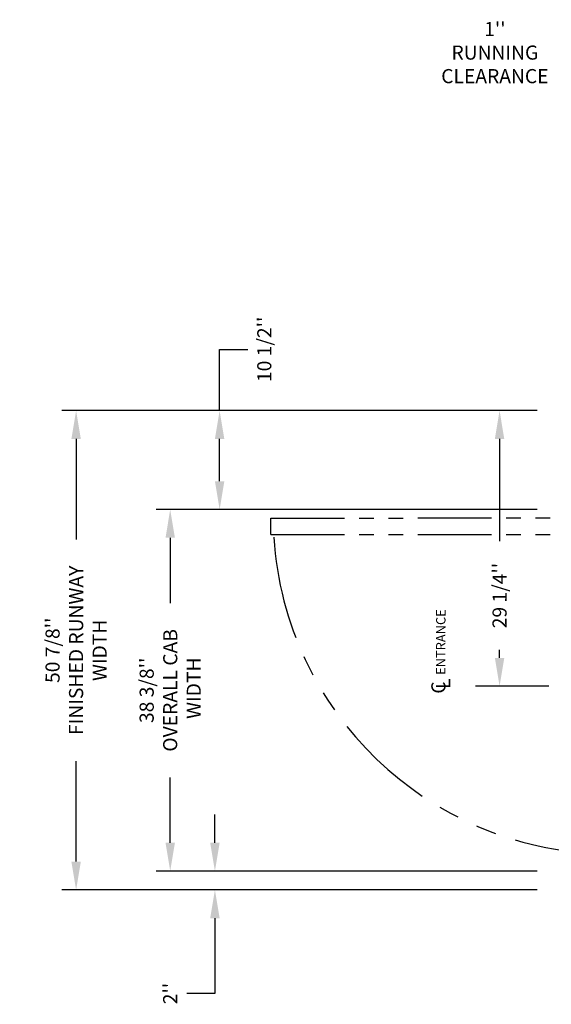
# Model space of a CAD drawing. Extents: x -499 to 97, y -147 to 129.
# Drawn here: x -95 to -38, y -34 to 71 of the extents above; entities that cross this region are included whole.
import ezdxf

# ---------------------------------------------------------------- set-up
doc = ezdxf.new("R2010")
doc.units = 0
doc.header["$LTSCALE"] = 2.5
doc.header["$MEASUREMENT"] = 0
doc.linetypes.add('CENTER', pattern=[2, 1.25, -0.25, 0.25, -0.25])
doc.linetypes.add('PHANTOM', pattern=[2.5, 1.25, -0.25, 0.25, -0.25, 0.25, -0.25])
doc.layers.get('0').update_dxf_attribs({"linetype": 'CONTINUOUS'})
doc.layers.get('DEFPOINTS').update_dxf_attribs({"linetype": 'CONTINUOUS'})
for name, color, linetype in [('CENTER', 2, 'CENTER'), ('DIM', 3, 'CONTINUOUS'), ('PHANTOM', 4, 'PHANTOM')]:
    doc.layers.add(name, color=color, linetype=linetype)
doc.styles.add('COMPLEX', font='COMPLEX')
doc.styles.add('ELEV_STYLE', font='txt.shx', dxfattribs={"height": 2.5})
doc.styles.add('PLAN_STYLE', font='txt.shx', dxfattribs={"height": 1.5})
doc.dimstyles.new('IMPERIAL_PL', dxfattribs={"dimtxt": 1.5, "dimasz": 3, "dimexe": 1.5, "dimexo": 1, "dimgap": 1, "dimtad": 0, "dimtih": 1, "dimtoh": 1, "dimdec": 4, "dimzin": 0, "dimdsep": 46, "dimlunit": 5, "dimtxsty": 'PLAN_STYLE', "dimcen": 0.09, "dimadec": 0, "dimazin": 0, "dimtfac": 1, "dimtdec": 4, "dimtofl": 0, "dimtmove": 0, "dimatfit": 3, "dimfxl": 0, "dimfrac": 2, "dimtolj": 1, "dimtzin": 0, "dimarcsym": 0})

# ---------------------------------------------------------------- blocks, each defined once
blk = doc.blocks.new('RES_NONFLUSH_RH')
for p, q in [((18.62, 0), (-18.62, 0)), ((-18, 0), (18.62, 0)), ((-18, -3.25), (-18, 0)), ((-18, 0), (-18, -1.37)), ((-18.62, 0), (-18.62, -3.25)), ((18, 0), (18, -3.25)), ((18.62, -3.25), (18.62, 0)), ((-17.63, -1.37), (-18, -1.37)), ((17.88, -2), (-18, -2)), ((-17.63, -2), (-18, -2)), ((-18, -2), (-18, -3.25)), ((-18, -2), (-18, -2)), ((-18, -2), (-18, -2)), ((-18, -2), (-18, -2)), ((-18, -2), (-18, -2)), ((-17.88, -3.25), (-17.88, -2)), ((-17.63, -2), (-17.63, -1.37)), ((17.62, -1.37), (18, -1.37)), ((17.62, -2), (17.62, -1.37)), ((17.62, -2), (18, -2)), ((17.88, -2), (17.62, -2)), ((17.88, -3.25), (17.88, -2)), ((18, -1.37), (18, -2)), ((18, -3.25), (18, -2)), ((-18, -3.25), (-18.62, -3.25)), ((-17.87, -3.25), (17.87, -3.25)), ((14.48, -3.86), (15.27, -3.85)), ((14.59, -3.46), (14.59, -3.85)), ((17.87, -3.25), (14.87, -3.25)), ((14.87, -3.25), (17.87, -3.25)), ((17.87, -3.25), (14.87, -3.25)), ((15.14, -3.46), (15.14, -3.85)), ((18, -3.25), (18.62, -3.25))]:
    blk.add_line(p, q)
at = {"linetype": 'Continuous'}
blk.add_line((-10.17, 0), (-4.88, 0), dxfattribs=at)
for points in [[(14.03, -3.35), (14.03, -3.25), (15.7, -3.25), (15.7, -3.34)], [(15.24, -3.46), (14.46, -3.46)]]:
    blk.add_lwpolyline(points)
for centre, radius, start, end in [((14.85, -1.05), 2.43, 250.2446, 260.7088), ((14.88, -4.38), 0.654, 127.7178, 53.3241), ((14.79, -0.78), 2.71, 279.5632, 289.6224)]:
    blk.add_arc(centre, radius, start, end)
at = {"layer": 'PHANTOM', "ltscale": 2.5}
for p, q in [((-17.87, -38.29), (-17.87, -3.38)), ((-16.12, -38.29), (-16.12, -3.37)), ((-16.12, -38.31), (-17.87, -38.31))]:
    blk.add_line(p, q, dxfattribs=at)
at = {"layer": 'PHANTOM', "ltscale": 3}
blk.add_line((-16.12, -3.38), (-17.87, -3.38), dxfattribs=at)
at = {"layer": 'PHANTOM', "ltscale": 3.5}
blk.add_arc((-18.14, -2.14), 35.92, 273.6697, 358.3869, dxfattribs=at)
at = {"linetype": 'Continuous', "style": 'COMPLEX'}
blk.add_text('SEE NOTE [2] ON PAGE 3 OF 3 ', height=1.1, dxfattribs=at).set_placement((-14.75, -6.68))
blk = doc.blocks.new('*D42')
at = {"layer": 'DEFPOINTS', "color": 0}
for p in [(-38.75, 29.25), (-88.75, -21.62), (-38.75, -21.62)]:
    blk.add_point(p, dxfattribs=at)
at = {"layer": 'DIM', "color": 0, "lineweight": -2}
for p, q in [((-39.75, 29.25), (-90.25, 29.25)), ((-88.75, 26.25), (-88.75, 15.56)), ((-88.75, -18.62), (-88.75, -7.94)), ((-39.75, -21.62), (-90.25, -21.62))]:
    blk.add_line(p, q, dxfattribs=at)
at = {"layer": 'DIM', "color": 0}
for points in [[(-89.25, 26.25), (-88.25, 26.25), (-88.75, 29.25)], [(-89.25, -18.62), (-88.25, -18.62), (-88.75, -21.62)]]:
    blk.add_solid(points, dxfattribs=at)
at = {"layer": 'DIM', "color": 0, "insert": (-88.75, 3.81), "char_height": 1.5, "attachment_point": 5, "rotation": 89.9544, "style": 'PLAN_STYLE'}
blk.add_mtext("\\A1;50 7/8''\\PFINISHED RUNWAY \\PWIDTH", dxfattribs=at)
blk = doc.blocks.new('*D43')
at = {"layer": 'DEFPOINTS', "color": 0}
for p in [(-38.75, 18.75), (-78.75, -19.62), (-38.75, -19.62)]:
    blk.add_point(p, dxfattribs=at)
at = {"layer": 'DIM', "color": 0, "lineweight": -2}
for p, q in [((-39.75, 18.75), (-80.25, 18.75)), ((-78.75, 15.75), (-78.75, 8.81)), ((-78.75, -16.62), (-78.75, -9.69)), ((-39.75, -19.62), (-80.25, -19.62))]:
    blk.add_line(p, q, dxfattribs=at)
at = {"layer": 'DIM', "color": 0}
for points in [[(-79.25, 15.75), (-78.25, 15.75), (-78.75, 18.75)], [(-79.25, -16.62), (-78.25, -16.62), (-78.75, -19.62)]]:
    blk.add_solid(points, dxfattribs=at)
at = {"layer": 'DIM', "color": 0, "insert": (-78.75, -0.44), "char_height": 1.5, "attachment_point": 5, "rotation": 89.9544, "style": 'PLAN_STYLE'}
blk.add_mtext("\\A1;38 3/8''\\POVERALL CAB\\P WIDTH", dxfattribs=at)
blk = doc.blocks.new('*D44')
at = {"layer": 'DEFPOINTS', "color": 0}
for p in [(-38.75, 29.25), (-73.5, 18.75), (-38.75, 18.75)]:
    blk.add_point(p, dxfattribs=at)
at = {"layer": 'DIM', "color": 0, "lineweight": -2}
for p, q in [((-73.5, 29.25), (-73.5, 35.75)), ((-73.5, 35.75), (-70.5, 35.75)), ((-39.75, 29.25), (-75, 29.25)), ((-73.5, 21.75), (-73.5, 26.25)), ((-39.75, 18.75), (-75, 18.75))]:
    blk.add_line(p, q, dxfattribs=at)
at = {"layer": 'DIM', "color": 0}
for points in [[(-74, 26.25), (-73, 26.25), (-73.5, 29.25)], [(-74, 21.75), (-73, 21.75), (-73.5, 18.75)]]:
    blk.add_solid(points, dxfattribs=at)
at = {"layer": 'DIM', "color": 0, "insert": (-68.75, 35.75), "char_height": 1.5, "attachment_point": 5, "rotation": 89.9544, "style": 'PLAN_STYLE'}
blk.add_mtext("\\A1;10 1/2''", dxfattribs=at)
blk = doc.blocks.new('*D45')
at = {"layer": 'DEFPOINTS', "color": 0}
for p in [(-38.75, -19.62), (-74, -21.62), (-38.75, -21.62)]:
    blk.add_point(p, dxfattribs=at)
at = {"layer": 'DIM', "color": 0, "lineweight": -2}
for p, q in [((-74, -16.62), (-74, -13.62)), ((-39.75, -19.62), (-75.5, -19.62)), ((-39.75, -21.62), (-75.5, -21.62)), ((-74, -24.62), (-74, -32.62)), ((-74, -32.62), (-77, -32.62))]:
    blk.add_line(p, q, dxfattribs=at)
at = {"layer": 'DIM', "color": 0}
for points in [[(-74.5, -16.62), (-73.5, -16.62), (-74, -19.62)], [(-74.5, -24.62), (-73.5, -24.62), (-74, -21.62)]]:
    blk.add_solid(points, dxfattribs=at)
at = {"layer": 'DIM', "color": 0, "insert": (-78.75, -32.62), "char_height": 1.5, "attachment_point": 5, "rotation": 89.9544, "style": 'PLAN_STYLE'}
blk.add_mtext("\\A1;2''", dxfattribs=at)
blk = doc.blocks.new('*D46')
at = {"layer": 'DEFPOINTS', "color": 0}
for p in [(-43.75, 29.25), (-38.75, 29.25), (-38.75, 0)]:
    blk.add_point(p, dxfattribs=at)
at = {"layer": 'DIM', "color": 0, "lineweight": -2}
for p, q in [((-39.75, 29.25), (-45.25, 29.25)), ((-43.75, 26.25), (-43.75, 15.38)), ((-43.75, 3), (-43.75, 3.87)), ((-39.75, 0), (-45.25, 0))]:
    blk.add_line(p, q, dxfattribs=at)
at = {"layer": 'DIM', "color": 0}
for points in [[(-44.25, 26.25), (-43.25, 26.25), (-43.75, 29.25)], [(-44.25, 3), (-43.25, 3), (-43.75, 0)]]:
    blk.add_solid(points, dxfattribs=at)
at = {"layer": 'DIM', "color": 0, "insert": (-43.75, 9.62), "char_height": 1.5, "attachment_point": 5, "rotation": 89.9544, "style": 'PLAN_STYLE'}
blk.add_mtext("\\A1;29 1/4''", dxfattribs=at)
blk = doc.blocks.new('*D51')
at = {"layer": 'DEFPOINTS', "color": 0}
for p in [(-29.75, 67.25), (-29.75, 38.25), (-28.75, 38.25)]:
    blk.add_point(p, dxfattribs=at)
at = {"layer": 'DIM', "color": 0, "lineweight": -2}
for p, q in [((-29.75, 39.25), (-29.75, 68.75)), ((-28.75, 39.25), (-28.75, 68.75)), ((-32.75, 67.25), (-36.75, 67.25)), ((-25.75, 67.25), (-22.75, 67.25))]:
    blk.add_line(p, q, dxfattribs=at)
at = {"layer": 'DIM', "color": 0}
for points in [[(-32.75, 67.75), (-32.75, 66.75), (-29.75, 67.25)], [(-25.75, 67.75), (-25.75, 66.75), (-28.75, 67.25)]]:
    blk.add_solid(points, dxfattribs=at)
at = {"layer": 'DIM', "color": 0, "insert": (-44.25, 67.25), "char_height": 1.5, "attachment_point": 5, "style": 'PLAN_STYLE'}
blk.add_mtext("\\A1;1''\\PRUNNING\\PCLEARANCE", dxfattribs=at)

msp = doc.modelspace()

# ---------------------------------------------------------------- linework, layer by layer
at = {"layer": 'CENTER', "linetype": 'CENTER', "ltscale": 2.5}
msp.add_line((-13.5, 0), (-47.75, 0), dxfattribs=at)

# ---------------------------------------------------------------- block references
at = {"rotation": 270.0456261644608}
msp.add_blockref('RES_NONFLUSH_RH', (-29.75, 0), dxfattribs=at)
msp.add_blockref('RES_NONFLUSH_RH', (-29.75, 0), dxfattribs=at)

# ---------------------------------------------------------------- texts
at = {"style": 'ELEV_STYLE'}
for s, height, p in [('ENTRANCE', 1, (-49.5, 1.2)), ('C', 1.5, (-49.5, -0.8)), ('L', 1.5, (-49, -0.3))]:
    msp.add_text(s, height=height, rotation=89.9543738, dxfattribs=at).set_placement(p)

# ---------------------------------------------------------------- dimensions: what is measured, and where the dimension line sits
at = {"layer": 'DIM'}
dim = msp.add_linear_dim(base=(-29.75, 67.25), p1=(-28.75, 38.25), p2=(-29.75, 38.25), angle=180, text='<>\\PRUNNING\\PCLEARANCE', dimstyle='IMPERIAL_PL', override={"dimpost": "''"}, dxfattribs=at)
dim.commit()
dim.dimension.update_dxf_attribs({"geometry": '*D51', "text_midpoint": (-44.25, 67.25), "dimtype": 161})
for base, p1, p2, angle, picture, middle in [((-73.5, 18.75), (-38.75, 29.25), (-38.75, 18.75), 270, '*D44', (-68.75, 35.75)), ((-43.75, 29.25), (-38.75, 0), (-38.75, 29.25), 90, '*D46', (-43.75, 9.625)), ((-74, -21.625), (-38.75, -19.625), (-38.75, -21.625), 270, '*D45', (-78.75, -32.625))]:
    dim = msp.add_linear_dim(base=base, p1=p1, p2=p2, angle=angle, dimstyle='IMPERIAL_PL', override={"dimpost": "''"}, dxfattribs=at)
    dim.commit()
    dim.dimension.update_dxf_attribs({"geometry": picture, "text_midpoint": middle, "dimtype": 161, "text_rotation": 89.9543738})
for p1, p2, distance, text, picture, middle in [((-38.75, 29.25), (-38.75, -21.625), -50, '<>\\PFINISHED RUNWAY \\PWIDTH', '*D42', (-88.75, 3.8125)), ((-38.75, 18.75), (-38.75, -19.625), -40, '<>\\POVERALL CAB\\P WIDTH', '*D43', (-78.75, -0.4375))]:
    dim = msp.add_aligned_dim(p1=p1, p2=p2, distance=distance, text=text, dimstyle='IMPERIAL_PL', override={"dimpost": "''"}, dxfattribs=at)
    dim.commit()
    dim.dimension.update_dxf_attribs({"geometry": picture, "text_midpoint": middle, "text_rotation": 89.9543738})

doc.saveas('drawing.dxf')
